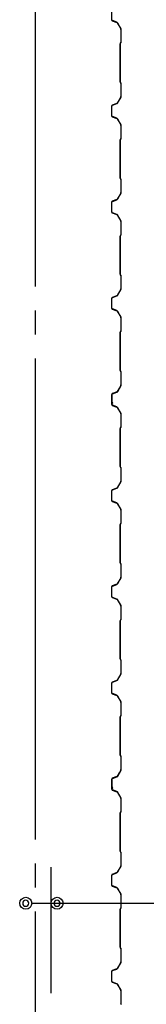
# Model space of a CAD drawing. Extents: x 1667 to 41127, y 644 to 28700.
# Drawn here: x 14420 to 14682, y 11433 to 13481 of the extents above; entities that cross this region are included whole.
import ezdxf

# ---------------------------------------------------------------- set-up
doc = ezdxf.new("R2010")
doc.units = 0
doc.header["$LTSCALE"] = 50
doc.header["$MEASUREMENT"] = 0
doc.linetypes.add('1PL-20', pattern=[23, 20, -1, 1, -1])
for name, color, linetype in [('CENTER', 6, '1PL-20'), ('SIDING800', 3, 'CONTINUOUS'), ('SUNPOU', 4, 'CONTINUOUS')]:
    doc.layers.add(name, color=color, linetype=linetype)

msp = doc.modelspace()

# ---------------------------------------------------------------- linework, layer by layer
at = {"layer": 'CENTER'}
msp.add_line((14452.1, 4876.2), (14452.1, 15131.2), dxfattribs=at)
at = {"layer": 'SIDING800'}
for p, q in [((14610.1, 13501), (14610.1, 13481)), ((14610.5, 13481), (14610.5, 13501)), ((14611.7, 13478.8), (14621.1, 13475.3)), ((14621.3, 13475.7), (14611.8, 13479.2)), ((14622.2, 13474.5), (14629.4, 13461.9)), ((14629.8, 13462.1), (14622.5, 13474.7)), ((14629.7, 13460.9), (14629.7, 13434)), ((14630.1, 13434), (14630.1, 13460.9)), ((14627.7, 13431), (14627.7, 13391.2)), ((14629.4, 13433.3), (14628.1, 13432)), ((14628.1, 13391.2), (14628.1, 13431)), ((14628.4, 13431.7), (14629.7, 13433)), ((14627.7, 13391.2), (14627.7, 13351.6)), ((14628.1, 13351.6), (14628.1, 13391.2)), ((14628.1, 13350.6), (14629.4, 13349.3)), ((14629.7, 13349.6), (14628.4, 13350.9)), ((14629.7, 13348.6), (14629.7, 13321.4)), ((14630.1, 13321.4), (14630.1, 13348.6)), ((14629.4, 13320.4), (14622.2, 13307.8)), ((14622.5, 13307.6), (14629.8, 13320.2)), ((14610.1, 13301.2), (14610.1, 13291.2)), ((14610.1, 13291.2), (14610.1, 13281.2)), ((14610.5, 13291.2), (14610.5, 13301.2)), ((14610.5, 13281.2), (14610.5, 13291.2)), ((14621.1, 13306.9), (14611.7, 13303.4)), ((14611.8, 13303.1), (14621.3, 13306.5)), ((14611.7, 13279), (14621.1, 13275.6)), ((14621.3, 13275.9), (14611.8, 13279.4)), ((14622.2, 13274.7), (14629.4, 13262.1)), ((14629.8, 13262.3), (14622.5, 13274.9)), ((14629.7, 13261.1), (14629.7, 13233.8)), ((14630.1, 13233.8), (14630.1, 13261.1)), ((14627.7, 13230.8), (14627.7, 13191.2)), ((14629.4, 13233.1), (14628.1, 13231.8)), ((14628.1, 13191.2), (14628.1, 13230.8)), ((14628.4, 13231.5), (14629.7, 13232.8)), ((14627.7, 13191.2), (14627.7, 13151.6)), ((14628.1, 13151.6), (14628.1, 13191.2)), ((14628.1, 13150.6), (14629.4, 13149.3)), ((14629.7, 13149.6), (14628.4, 13150.9)), ((14629.7, 13148.6), (14629.7, 13121.4)), ((14630.1, 13121.4), (14630.1, 13148.6)), ((14621.1, 13106.9), (14611.7, 13103.4)), ((14629.4, 13120.4), (14622.2, 13107.8)), ((14622.5, 13107.6), (14629.8, 13120.2)), ((14610.1, 13101.2), (14610.1, 13091.2)), ((14610.1, 13091.2), (14610.1, 13081.2)), ((14610.5, 13091.2), (14610.5, 13101.2)), ((14610.5, 13081.2), (14610.5, 13091.2)), ((14611.8, 13103.1), (14621.3, 13106.5)), ((14611.7, 13079), (14621.1, 13075.6)), ((14621.3, 13075.9), (14611.8, 13079.4)), ((14622.2, 13074.7), (14629.4, 13062.1)), ((14629.8, 13062.3), (14622.5, 13074.9)), ((14629.7, 13061.1), (14629.7, 13033.8)), ((14630.1, 13033.8), (14630.1, 13061.1)), ((14627.7, 13030.8), (14627.7, 12991.2)), ((14629.4, 13033.1), (14628.1, 13031.8)), ((14628.1, 12991.2), (14628.1, 13030.8)), ((14628.4, 13031.5), (14629.7, 13032.8)), ((14627.7, 12991.2), (14627.7, 12951.6)), ((14628.1, 12951.6), (14628.1, 12991.2)), ((14628.1, 12950.6), (14629.4, 12949.3)), ((14629.7, 12949.6), (14628.4, 12950.9)), ((14629.7, 12948.6), (14629.7, 12921.4)), ((14630.1, 12921.4), (14630.1, 12948.6)), ((14621.1, 12906.9), (14611.7, 12903.4)), ((14611.8, 12903.1), (14621.3, 12906.5)), ((14629.4, 12920.4), (14622.2, 12907.8)), ((14622.5, 12907.6), (14629.8, 12920.2)), ((14610.1, 12901.2), (14610.1, 12881.2)), ((14610.5, 12881.2), (14610.5, 12901.2)), ((14611.7, 12879), (14621.1, 12875.6)), ((14621.3, 12875.9), (14611.8, 12879.4)), ((14622.2, 12874.7), (14629.4, 12862.1)), ((14629.8, 12862.3), (14622.5, 12874.9)), ((14629.7, 12861.1), (14629.7, 12833.8)), ((14630.1, 12833.8), (14630.1, 12861.1)), ((14627.7, 12830.8), (14627.7, 12751.6)), ((14629.4, 12833.1), (14628.1, 12831.8)), ((14628.1, 12751.6), (14628.1, 12830.8)), ((14628.4, 12831.5), (14629.7, 12832.8)), ((14628.1, 12750.6), (14629.4, 12749.3)), ((14629.7, 12749.6), (14628.4, 12750.9)), ((14629.7, 12748.6), (14629.7, 12721.3)), ((14630.1, 12721.3), (14630.1, 12748.6)), ((14629.5, 12720.4), (14622.7, 12707.7)), ((14623.1, 12707.5), (14629.8, 12720.2)), ((14610.1, 12701), (14610.1, 12681)), ((14610.5, 12681), (14610.5, 12701)), ((14610.6, 12701.3), (14610.6, 12685.3)), ((14611, 12685.7), (14611, 12701.3)), ((14620.8, 12706.6), (14611.7, 12703.2)), ((14611.8, 12702.9), (14620.9, 12706.2)), ((14621.6, 12706.8), (14612.2, 12703.6)), ((14612.4, 12703.2), (14621.7, 12706.4)), ((14626.4, 12715.4), (14621.9, 12707.4)), ((14622.2, 12707.2), (14626.8, 12715.2)), ((14624.5, 12711.2), (14624.8, 12711)), ((14624.8, 12711), (14627.1, 12715)), ((14610.6, 12682.1), (14610.6, 12681.7)), ((14611.7, 12678.8), (14621.1, 12675.3)), ((14621.3, 12675.7), (14611.8, 12679.2)), ((14622.2, 12674.5), (14629.4, 12661.9)), ((14629.8, 12662.1), (14622.5, 12674.7)), ((14629.7, 12660.9), (14629.7, 12634)), ((14630.1, 12634), (14630.1, 12660.9)), ((14627.7, 12631), (14627.7, 12591.2)), ((14629.4, 12633.3), (14628.1, 12632)), ((14628.1, 12591.2), (14628.1, 12631)), ((14628.4, 12631.7), (14629.7, 12633)), ((14627.7, 12591.2), (14627.7, 12551.6)), ((14628.1, 12551.6), (14628.1, 12591.2)), ((14628.1, 12550.6), (14629.4, 12549.3)), ((14629.7, 12549.6), (14628.4, 12550.9)), ((14629.7, 12548.6), (14629.7, 12521.4)), ((14630.1, 12521.4), (14630.1, 12548.6)), ((14629.4, 12520.4), (14622.2, 12507.8)), ((14622.5, 12507.6), (14629.8, 12520.2)), ((14610.1, 12501.2), (14610.1, 12491.2)), ((14610.5, 12491.2), (14610.5, 12501.2)), ((14621.1, 12506.9), (14611.7, 12503.4)), ((14611.8, 12503.1), (14621.3, 12506.5)), ((14610.1, 12491.2), (14610.1, 12481.2)), ((14610.5, 12481.2), (14610.5, 12491.2)), ((14611.7, 12479), (14621.1, 12475.6)), ((14621.3, 12475.9), (14611.8, 12479.4)), ((14622.2, 12474.7), (14629.4, 12462.1)), ((14629.8, 12462.3), (14622.5, 12474.9)), ((14629.7, 12461.1), (14629.7, 12433.8)), ((14630.1, 12433.8), (14630.1, 12461.1)), ((14629.4, 12433.1), (14628.1, 12431.8)), ((14628.4, 12431.5), (14629.7, 12432.8)), ((14627.7, 12430.8), (14627.7, 12391.2)), ((14628.1, 12391.2), (14628.1, 12430.8)), ((14627.7, 12391.2), (14627.7, 12351.6)), ((14628.1, 12351.6), (14628.1, 12391.2)), ((14628.1, 12350.6), (14629.4, 12349.3)), ((14629.7, 12349.6), (14628.4, 12350.9)), ((14629.7, 12348.6), (14629.7, 12321.4)), ((14630.1, 12321.4), (14630.1, 12348.6)), ((14629.4, 12320.4), (14622.2, 12307.8)), ((14622.5, 12307.6), (14629.8, 12320.2)), ((14610.1, 12301.2), (14610.1, 12291.2)), ((14610.1, 12291.2), (14610.1, 12281.2)), ((14610.5, 12291.2), (14610.5, 12301.2)), ((14610.5, 12281.2), (14610.5, 12291.2)), ((14621.1, 12306.9), (14611.7, 12303.4)), ((14611.8, 12303.1), (14621.3, 12306.5)), ((14611.7, 12279), (14621.1, 12275.6)), ((14621.3, 12275.9), (14611.8, 12279.4)), ((14622.2, 12274.7), (14629.4, 12262.1)), ((14629.8, 12262.3), (14622.5, 12274.9)), ((14629.7, 12261.1), (14629.7, 12233.8)), ((14630.1, 12233.8), (14630.1, 12261.1)), ((14627.7, 12230.8), (14627.7, 12191.2)), ((14629.4, 12233.1), (14628.1, 12231.8)), ((14628.1, 12191.2), (14628.1, 12230.8)), ((14628.4, 12231.5), (14629.7, 12232.8)), ((14627.7, 12191.2), (14627.7, 12151.6)), ((14628.1, 12151.6), (14628.1, 12191.2)), ((14628.1, 12150.6), (14629.4, 12149.3)), ((14629.7, 12149.6), (14628.4, 12150.9)), ((14629.7, 12148.6), (14629.7, 12121.4)), ((14630.1, 12121.4), (14630.1, 12148.6)), ((14621.1, 12106.9), (14611.7, 12103.4)), ((14611.8, 12103.1), (14621.3, 12106.5)), ((14629.4, 12120.4), (14622.2, 12107.8)), ((14622.5, 12107.6), (14629.8, 12120.2)), ((14610.1, 12101.2), (14610.1, 12081.2)), ((14610.5, 12081.2), (14610.5, 12101.2)), ((14611.7, 12079), (14621.1, 12075.6)), ((14621.3, 12075.9), (14611.8, 12079.4)), ((14622.2, 12074.7), (14629.4, 12062.1)), ((14629.8, 12062.3), (14622.5, 12074.9)), ((14629.7, 12061.1), (14629.7, 12033.8)), ((14630.1, 12033.8), (14630.1, 12061.1)), ((14627.7, 12030.8), (14627.7, 11951.6)), ((14629.4, 12033.1), (14628.1, 12031.8)), ((14628.1, 11951.6), (14628.1, 12030.8)), ((14628.4, 12031.5), (14629.7, 12032.8)), ((14628.1, 11950.6), (14629.4, 11949.3)), ((14629.7, 11949.6), (14628.4, 11950.9)), ((14629.7, 11948.6), (14629.7, 11921.3)), ((14630.1, 11921.3), (14630.1, 11948.6)), ((14629.5, 11920.4), (14622.7, 11907.7)), ((14623.1, 11907.5), (14629.8, 11920.2)), ((14610.1, 11901), (14610.1, 11881)), ((14610.5, 11881), (14610.5, 11901)), ((14610.6, 11901.3), (14610.6, 11885.3)), ((14611, 11885.7), (14611, 11901.3)), ((14620.8, 11906.6), (14611.7, 11903.2)), ((14611.8, 11902.9), (14620.9, 11906.2)), ((14621.6, 11906.8), (14612.2, 11903.6)), ((14612.4, 11903.2), (14621.7, 11906.4)), ((14626.4, 11915.4), (14621.9, 11907.4)), ((14622.2, 11907.2), (14626.8, 11915.2)), ((14624.5, 11911.2), (14624.8, 11911)), ((14624.8, 11911), (14627.1, 11915)), ((14610.6, 11882.1), (14610.6, 11881.7)), ((14611.7, 11878.8), (14621.1, 11875.3)), ((14621.3, 11875.7), (14611.8, 11879.2)), ((14622.2, 11874.5), (14629.4, 11861.9)), ((14629.8, 11862.1), (14622.5, 11874.7)), ((14629.7, 11860.9), (14629.7, 11834)), ((14630.1, 11834), (14630.1, 11860.9)), ((14627.7, 11831), (14627.7, 11791.2)), ((14629.4, 11833.3), (14628.1, 11832)), ((14628.1, 11791.2), (14628.1, 11831)), ((14628.4, 11831.7), (14629.7, 11833)), ((14627.7, 11791.2), (14627.7, 11751.6)), ((14628.1, 11751.6), (14628.1, 11791.2)), ((14628.1, 11750.6), (14629.4, 11749.3)), ((14629.7, 11749.6), (14628.4, 11750.9)), ((14629.7, 11748.6), (14629.7, 11721.4)), ((14630.1, 11721.4), (14630.1, 11748.6)), ((14629.4, 11720.4), (14622.2, 11707.8)), ((14622.5, 11707.6), (14629.8, 11720.2)), ((14610.1, 11701.2), (14610.1, 11691.2)), ((14610.5, 11691.2), (14610.5, 11701.2)), ((14621.1, 11706.9), (14611.7, 11703.4)), ((14611.8, 11703.1), (14621.3, 11706.5)), ((14610.1, 11691.2), (14610.1, 11681.2)), ((14610.5, 11681.2), (14610.5, 11691.2)), ((14611.7, 11679), (14621.1, 11675.6)), ((14621.3, 11675.9), (14611.8, 11679.4)), ((14622.2, 11674.7), (14629.4, 11662.1)), ((14629.8, 11662.3), (14622.5, 11674.9)), ((14629.7, 11661.1), (14629.7, 11633.8)), ((14630.1, 11633.8), (14630.1, 11661.1)), ((14629.4, 11633.1), (14628.1, 11631.8)), ((14628.4, 11631.5), (14629.7, 11632.8)), ((14627.7, 11630.8), (14627.7, 11591.2)), ((14628.1, 11591.2), (14628.1, 11630.8)), ((14627.7, 11591.2), (14627.7, 11551.6)), ((14628.1, 11551.6), (14628.1, 11591.2)), ((14628.1, 11550.6), (14629.4, 11549.3)), ((14629.7, 11549.6), (14628.4, 11550.9)), ((14629.7, 11548.6), (14629.7, 11521.4)), ((14630.1, 11521.4), (14630.1, 11548.6)), ((14629.4, 11520.4), (14622.2, 11507.8)), ((14622.5, 11507.6), (14629.8, 11520.2)), ((14610.1, 11501.2), (14610.1, 11491.2)), ((14610.1, 11491.2), (14610.1, 11481.2)), ((14610.5, 11491.2), (14610.5, 11501.2)), ((14610.5, 11481.2), (14610.5, 11491.2)), ((14621.1, 11506.9), (14611.7, 11503.4)), ((14611.8, 11503.1), (14621.3, 11506.5)), ((14611.7, 11479), (14621.1, 11475.6)), ((14621.3, 11475.9), (14611.8, 11479.4)), ((14622.2, 11474.7), (14629.4, 11462.1)), ((14629.8, 11462.3), (14622.5, 11474.9)), ((14629.7, 11461.1), (14629.7, 11433.8)), ((14630.1, 11433.8), (14630.1, 11461.1))]:
    msp.add_line(p, q, dxfattribs=at)
for centre, radius, start, end in [((14612.5, 13481), 2.4, 180, 250), ((14612.5, 13481), 2, 180, 250), ((14620.4, 13473.5), 2.4, 30, 70), ((14620.4, 13473.5), 2, 30, 70), ((14627.7, 13460.9), 2, 0, 30), ((14627.7, 13460.9), 2.4, 0, 30), ((14629.1, 13431), 1.4, 135, 180), ((14629.1, 13431), 1, 135, 180), ((14628.7, 13434), 1, 315, 0), ((14628.7, 13434), 1.4, 315, 0), ((14629.1, 13351.6), 1.4, 180, 225), ((14629.1, 13351.6), 1, 180, 225), ((14628.7, 13348.6), 1, 0, 45), ((14628.7, 13348.6), 1.4, 0, 45), ((14627.7, 13321.4), 2, 330, 0), ((14627.7, 13321.4), 2.4, 330, 360), ((14612.5, 13301.2), 2.4, 110, 180), ((14612.5, 13301.2), 2, 110, 180), ((14620.4, 13308.8), 2, 290, 330), ((14620.4, 13308.8), 2.4, 290, 330), ((14612.5, 13281.2), 2.4, 180, 250), ((14612.5, 13281.2), 2, 180, 250), ((14620.4, 13273.7), 2, 30, 70), ((14620.4, 13273.7), 2.4, 30, 70), ((14627.7, 13261.1), 2, 0, 30), ((14627.7, 13261.1), 2.4, 0, 30), ((14629.1, 13230.8), 1.4, 135, 180), ((14629.1, 13230.8), 1, 135, 180), ((14628.7, 13233.8), 1, 315, 0), ((14628.7, 13233.8), 1.4, 315, 0), ((14629.1, 13151.6), 1.4, 180, 225), ((14629.1, 13151.6), 1, 180, 225), ((14628.7, 13148.6), 1, 0, 45), ((14628.7, 13148.6), 1.4, 0, 45), ((14620.4, 13108.8), 2, 290, 330), ((14620.4, 13108.8), 2.4, 290, 330), ((14627.7, 13121.4), 2, 330, 0), ((14627.7, 13121.4), 2.4, 330, 360), ((14612.5, 13101.2), 2.4, 110, 180), ((14612.5, 13101.2), 2, 110, 180), ((14612.5, 13081.2), 2.4, 180, 250), ((14612.5, 13081.2), 2, 180, 250), ((14620.4, 13073.7), 2, 30, 70), ((14620.4, 13073.7), 2.4, 30, 70), ((14627.7, 13061.1), 2, 0, 30), ((14627.7, 13061.1), 2.4, 0, 30), ((14629.1, 13030.8), 1.4, 135, 180), ((14629.1, 13030.8), 1, 135, 180), ((14628.7, 13033.8), 1, 315, 0), ((14628.7, 13033.8), 1.4, 315, 0), ((14629.1, 12951.6), 1.4, 180, 225), ((14629.1, 12951.6), 1, 180, 225), ((14628.7, 12948.6), 1, 0, 45), ((14628.7, 12948.6), 1.4, 0, 45), ((14612.5, 12901.2), 2.4, 110, 180), ((14612.5, 12901.2), 2, 110, 180), ((14620.4, 12908.8), 2, 290, 330), ((14620.4, 12908.8), 2.4, 290, 330), ((14627.7, 12921.4), 2, 330, 0), ((14627.7, 12921.4), 2.4, 330, 360), ((14612.5, 12881.2), 2.4, 180, 250), ((14612.5, 12881.2), 2, 180, 250), ((14620.4, 12873.7), 2, 30, 70), ((14620.4, 12873.7), 2.4, 30, 70), ((14627.7, 12861.1), 2, 0, 30), ((14627.7, 12861.1), 2.4, 0, 30), ((14629.1, 12830.8), 1.4, 135, 180), ((14629.1, 12830.8), 1, 135, 180), ((14628.7, 12833.8), 1, 315, 0), ((14628.7, 12833.8), 1.4, 315, 0), ((14629.1, 12751.6), 1.4, 180, 225), ((14629.1, 12751.6), 1, 180, 225), ((14628.7, 12748.6), 1, 0, 45), ((14628.7, 12748.6), 1.4, 0, 45), ((14627.7, 12721.3), 2, 331.8214, 0), ((14627.7, 12721.3), 2.4, 331.8214, 0), ((14612.5, 12701), 2.4, 110, 180), ((14612.5, 12701), 2, 110, 180), ((14613, 12701.3), 2.4, 109.0256, 180), ((14613, 12701.3), 2, 109.0256, 180), ((14620.1, 12708.4), 2, 290, 330), ((14620.1, 12708.4), 2.4, 290, 330), ((14620.9, 12708.7), 2, 289.0256, 331.8214), ((14620.9, 12708.7), 2.4, 289.0256, 331.8214), ((14626.8, 12715.2), 0.4, 330, 150), ((14612.5, 12681), 2.4, 180, 250), ((14612.5, 12681), 2, 180, 250), ((14610.6, 12683.7), 2, 270, 78.463), ((14610.6, 12683.7), 1.6, 270, 90), ((14620.4, 12673.5), 2, 30, 70), ((14620.4, 12673.5), 2.4, 30, 70), ((14627.7, 12660.9), 2, 0, 30), ((14627.7, 12660.9), 2.4, 0, 30), ((14629.1, 12631), 1.4, 135, 180), ((14629.1, 12631), 1, 135, 180), ((14628.7, 12634), 1, 315, 0), ((14628.7, 12634), 1.4, 315, 0), ((14629.1, 12551.6), 1.4, 180, 225), ((14629.1, 12551.6), 1, 180, 225), ((14628.7, 12548.6), 1, 0, 45), ((14628.7, 12548.6), 1.4, 0, 45), ((14627.7, 12521.4), 2, 330, 0), ((14627.7, 12521.4), 2.4, 330, 360), ((14612.5, 12501.2), 2.4, 110, 180), ((14612.5, 12501.2), 2, 110, 180), ((14620.4, 12508.8), 2, 290, 330), ((14620.4, 12508.8), 2.4, 290, 330), ((14612.5, 12481.2), 2.4, 180, 250), ((14612.5, 12481.2), 2, 180, 250), ((14620.4, 12473.7), 2, 30, 70), ((14620.4, 12473.7), 2.4, 30, 70), ((14627.7, 12461.1), 2, 0, 30), ((14627.7, 12461.1), 2.4, 0, 30), ((14629.1, 12430.8), 1.4, 135, 180), ((14629.1, 12430.8), 1, 135, 180), ((14628.7, 12433.8), 1, 315, 0), ((14628.7, 12433.8), 1.4, 315, 0), ((14629.1, 12351.6), 1.4, 180, 225), ((14629.1, 12351.6), 1, 180, 225), ((14628.7, 12348.6), 1, 0, 45), ((14628.7, 12348.6), 1.4, 0, 45), ((14627.7, 12321.4), 2, 330, 0), ((14627.7, 12321.4), 2.4, 330, 360), ((14612.5, 12301.2), 2.4, 110, 180), ((14612.5, 12301.2), 2, 110, 180), ((14620.4, 12308.8), 2, 290, 330), ((14620.4, 12308.8), 2.4, 290, 330), ((14612.5, 12281.2), 2.4, 180, 250), ((14612.5, 12281.2), 2, 180, 250), ((14620.4, 12273.7), 2, 30, 70), ((14620.4, 12273.7), 2.4, 30, 70), ((14627.7, 12261.1), 2, 0, 30), ((14627.7, 12261.1), 2.4, 0, 30), ((14629.1, 12230.8), 1.4, 135, 180), ((14629.1, 12230.8), 1, 135, 180), ((14628.7, 12233.8), 1, 315, 0), ((14628.7, 12233.8), 1.4, 315, 0), ((14629.1, 12151.6), 1.4, 180, 225), ((14629.1, 12151.6), 1, 180, 225), ((14628.7, 12148.6), 1, 0, 45), ((14628.7, 12148.6), 1.4, 0, 45), ((14612.5, 12101.2), 2.4, 110, 180), ((14620.4, 12108.8), 2, 290, 330), ((14620.4, 12108.8), 2.4, 290, 330), ((14627.7, 12121.4), 2, 330, 0), ((14627.7, 12121.4), 2.4, 330, 360), ((14612.5, 12101.2), 2, 110, 180), ((14612.5, 12081.2), 2.4, 180, 250), ((14612.5, 12081.2), 2, 180, 250), ((14620.4, 12073.7), 2, 30, 70), ((14620.4, 12073.7), 2.4, 30, 70), ((14627.7, 12061.1), 2, 0, 30), ((14627.7, 12061.1), 2.4, 0, 30), ((14629.1, 12030.8), 1.4, 135, 180), ((14629.1, 12030.8), 1, 135, 180), ((14628.7, 12033.8), 1, 315, 0), ((14628.7, 12033.8), 1.4, 315, 0), ((14629.1, 11951.6), 1.4, 180, 225), ((14629.1, 11951.6), 1, 180, 225), ((14628.7, 11948.6), 1, 0, 45), ((14628.7, 11948.6), 1.4, 0, 45), ((14627.7, 11921.3), 2, 331.8214, 0), ((14627.7, 11921.3), 2.4, 331.8214, 0), ((14612.5, 11901), 2.4, 110, 180), ((14612.5, 11901), 2, 110, 180), ((14613, 11901.3), 2.4, 109.0256, 180), ((14613, 11901.3), 2, 109.0256, 180), ((14620.1, 11908.4), 2, 290, 330), ((14620.1, 11908.4), 2.4, 290, 330), ((14620.9, 11908.7), 2, 289.0256, 331.8214), ((14620.9, 11908.7), 2.4, 289.0256, 331.8214), ((14626.8, 11915.2), 0.4, 330, 150), ((14612.5, 11881), 2.4, 180, 250), ((14612.5, 11881), 2, 180, 250), ((14610.6, 11883.7), 2, 270, 78.463), ((14610.6, 11883.7), 1.6, 270, 90), ((14620.4, 11873.5), 2, 30, 70), ((14620.4, 11873.5), 2.4, 30, 70), ((14627.7, 11860.9), 2, 0, 30), ((14627.7, 11860.9), 2.4, 0, 30), ((14629.1, 11831), 1.4, 135, 180), ((14629.1, 11831), 1, 135, 180), ((14628.7, 11834), 1, 315, 0), ((14628.7, 11834), 1.4, 315, 0), ((14629.1, 11751.6), 1.4, 180, 225), ((14629.1, 11751.6), 1, 180, 225), ((14628.7, 11748.6), 1, 0, 45), ((14628.7, 11748.6), 1.4, 0, 45), ((14627.7, 11721.4), 2, 330, 0), ((14627.7, 11721.4), 2.4, 330, 360), ((14612.5, 11701.2), 2.4, 110, 180), ((14612.5, 11701.2), 2, 110, 180), ((14620.4, 11708.8), 2, 290, 330), ((14620.4, 11708.8), 2.4, 290, 330), ((14612.5, 11681.2), 2.4, 180, 250), ((14612.5, 11681.2), 2, 180, 250), ((14620.4, 11673.7), 2, 30, 70), ((14620.4, 11673.7), 2.4, 30, 70), ((14627.7, 11661.1), 2, 0, 30), ((14627.7, 11661.1), 2.4, 0, 30), ((14628.7, 11633.8), 1, 315, 0), ((14628.7, 11633.8), 1.4, 315, 0), ((14629.1, 11630.8), 1.4, 135, 180), ((14629.1, 11630.8), 1, 135, 180), ((14629.1, 11551.6), 1.4, 180, 225), ((14629.1, 11551.6), 1, 180, 225), ((14628.7, 11548.6), 1, 0, 45), ((14628.7, 11548.6), 1.4, 0, 45), ((14627.7, 11521.4), 2, 330, 0), ((14627.7, 11521.4), 2.4, 330, 360), ((14612.5, 11501.2), 2.4, 110, 180), ((14612.5, 11501.2), 2, 110, 180), ((14620.4, 11508.8), 2, 290, 330), ((14620.4, 11508.8), 2.4, 290, 330), ((14612.5, 11481.2), 2.4, 180, 250), ((14612.5, 11481.2), 2, 180, 250), ((14620.4, 11473.7), 2, 30, 70), ((14620.4, 11473.7), 2.4, 30, 70), ((14627.7, 11461.1), 2, 0, 30), ((14627.7, 11461.1), 2.4, 0, 30), ((14628.7, 11433.8), 1, 315, 0), ((14628.7, 11433.8), 1.4, 315, 0)]:
    msp.add_arc(centre, radius, start, end, dxfattribs=at)
at = {"layer": 'SUNPOU'}
for p, q in [((14484.6, 11456.2), (14484.6, 11718.2)), ((14444.6, 11643.2), (14457.1, 11643.2)), ((14452.1, 11643.2), (15074, 11643.2)), ((14509.6, 11643.2), (14534.6, 11643.2)), ((14509.6, 11643.2), (14522.1, 11643.2))]:
    msp.add_line(p, q, dxfattribs=at)
for centre in [(14432.1, 11643.2), (14497.1, 11643.2)]:
    msp.add_circle(centre, 12.5, dxfattribs=at)
for centre, start, end in [((14432.1, 11643.2), 0, 180), ((14432.1, 11643.2), 180, 0), ((14497.1, 11643.2), 0, 180), ((14497.1, 11643.2), 180, 0)]:
    msp.add_arc(centre, 6.25, start, end, dxfattribs=at)

doc.saveas('drawing.dxf')
